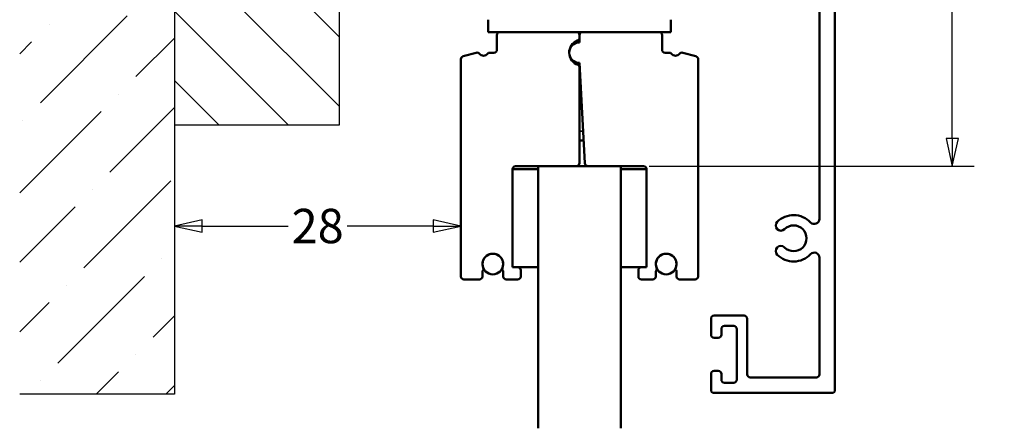
# Model space of a CAD drawing. Units: millimetres. Extents: x -282 to 1098, y -286 to 288.
# Drawn here: x 148 to 244, y 13 to 53 of the extents above; entities that cross this region are included whole.
import ezdxf

# ---------------------------------------------------------------- set-up
doc = ezdxf.new("R2010")
doc.units = ezdxf.units.MM
doc.header["$LTSCALE"] = 0.666667
for name, color, linetype, lineweight in [('Bemaßung (ISO)', 7, 'Continuous', 25), ('Schraffur (ISO)', 7, 'Continuous', 18), ('Sichtbar (ISO)', 7, 'Continuous', 50), ('Sichtbar schmal (ISO)', 7, 'Continuous', 35), ('Skizziergeometrie (ISO)', 7, 'Continuous', 25)]:
    doc.layers.add(name, color=color, linetype=linetype, lineweight=lineweight)
doc.styles.add('Katalog 2010 - Zeichnung', font='plantc.ttf')
doc.dimstyles.new('Homepage', dxfattribs={"dimscale": 0.666667, "dimtxt": 5, "dimasz": 4, "dimexe": 3.175, "dimexo": 0.8, "dimgap": 0.8, "dimtad": 0, "dimtih": 1, "dimtoh": 1, "dimrnd": 1e-08, "dimtxsty": 'Katalog 2010 - Zeichnung', "dimblk": 'Filled-1', "dimcen": 0.09, "dimdle": 10, "dimclrd": 256, "dimclre": 256, "dimclrt": 256, "dimazin": 2, "dimtfac": 0.5, "dimtofl": 0, "dimtmove": 0, "dimatfit": 3, "dimfxl": 1, "dimtolj": 1, "dimlwd": 30, "dimlwe": 30, "dimarcsym": 0})

# ---------------------------------------------------------------- blocks, each defined once
blk = doc.blocks.new('Filled-1')
at = {"color": 0}
for p, q in [((0, 0), (-1, 0.225)), ((-1, 0.225), (-1, -0.225)), ((-1, 0), (0, 0)), ((-1, -0.225), (0, 0))]:
    blk.add_line(p, q, dxfattribs=at)
at = {"color": 0, "flags": 128}
blk.add_lwpolyline([(-1, -0.225), (0, 0), (-1, 0.225), (-1, -0.225)], dxfattribs=at)
at = {"color": 0}
blk.add_solid([(-1, -0.225), (0, 0), (-1, 0.225), (-1, -0.225)], dxfattribs=at)
blk = doc.blocks.new('*D17')
at = {"layer": 'Bemaßung (ISO)', "lineweight": 30}
for p, q in [((166.11, 32.511), (174.451, 32.511)), ((188.527, 32.511), (180.186, 32.511))]:
    blk.add_line(p, q, dxfattribs=at)
at = {"layer": 'Defpoints', "color": 0}
for p in [(163.444, 58.156), (191.194, 38.15), (163.444, 32.511)]:
    blk.add_point(p, dxfattribs=at)
at = {"layer": 'Bemaßung (ISO)', "lineweight": 30, "xscale": 2.666666666666666, "yscale": 2.666666666666666, "zscale": 2.666666666666666, "rotation": 180}
blk.add_blockref('Filled-1', (163.444, 32.511), dxfattribs=at)
at = {"layer": 'Bemaßung (ISO)', "lineweight": 30, "xscale": 2.666666666666666, "yscale": 2.666666666666666, "zscale": 2.666666666666666}
blk.add_blockref('Filled-1', (191.194, 32.511), dxfattribs=at)
at = {"layer": 'Bemaßung (ISO)', "lineweight": 35, "insert": (177.319, 32.511), "char_height": 3.3333, "attachment_point": 5, "style": 'Katalog 2010 - Zeichnung'}
blk.add_mtext('\\A1;28', dxfattribs=at)
blk = doc.blocks.new('*D41')
at = {"layer": 'Bemaßung (ISO)', "lineweight": 30}
for p, q in [((220.677, 101.319), (240.927, 101.319)), ((238.81, 98.652), (238.81, 72.065)), ((238.81, 40.986), (238.81, 67.574)), ((209.427, 38.319), (240.927, 38.319))]:
    blk.add_line(p, q, dxfattribs=at)
at = {"layer": 'Defpoints', "color": 0}
for p in [(220.144, 101.319), (208.894, 38.319), (238.81, 38.319)]:
    blk.add_point(p, dxfattribs=at)
at = {"layer": 'Bemaßung (ISO)', "lineweight": 30, "xscale": 2.666666666666666, "yscale": 2.666666666666666, "zscale": 2.666666666666666}
for p, rotation in [((238.81, 101.319), 90), ((238.81, 38.319), 270)]:
    blk.add_blockref('Filled-1', p, dxfattribs=dict(at, rotation=rotation))
at = {"layer": 'Bemaßung (ISO)', "lineweight": 35, "insert": (238.81, 69.819), "char_height": 3.3333, "attachment_point": 5, "style": 'Katalog 2010 - Zeichnung'}
blk.add_mtext('\\A1;63{+5}', dxfattribs=at)

msp = doc.modelspace()

# ---------------------------------------------------------------- hatches: boundary and pattern name
at = {"layer": 'Schraffur (ISO)'}
h = msp.add_hatch(dxfattribs=at)
h.set_pattern_fill('ANSI36', color=256, scale=38.1, style=0)
h.set_pattern_definition([(45, (-0.2607, -5.21), (2.5257, 9.26089), [11.90625, -2.38125, 0, -2.38125])])
h.paths.add_polyline_path([(148.44352, 119.75837), (148.44352, 16.20102), (163.44352, 16.20102), (163.44352, 119.75837)])
h = msp.add_hatch(dxfattribs=at)
h.set_pattern_fill('ANSI31', color=256, scale=38.1, angle=90, style=0)
h.set_pattern_definition([(135, (-0.2607, -5.21), (-3.3676, -3.3676), [])])
h.paths.add_polyline_path([(175.34013, 68.48345), (175.34013, 72.76668), (167.72856, 72.76668), (167.72856, 68.48345)], flags=0)
h.paths.add_polyline_path([(163.44352, 42.32425), (179.44352, 42.32425), (179.44352, 79.31907), (163.44352, 79.31907)])

# ---------------------------------------------------------------- linework, layer by layer
at = {"layer": 'Sichtbar (ISO)'}
for p, q in [((227.44352, 98.01907), (227.44352, 16.61907)), ((225.94352, 33.20653), (225.94352, 61.51907)), ((193.84352, 52.51907), (193.84352, 51.31907)), ((211.54352, 52.51907), (211.54352, 51.31907)), ((194.99352, 51.31907), (193.84352, 51.31907)), ((194.69352, 51.01907), (194.69352, 49.61907)), ((202.39352, 51.31907), (194.99352, 51.31907)), ((202.99352, 51.31907), (202.39352, 51.31907)), ((202.69352, 50.31907), (202.69352, 51.01907)), ((202.69352, 50.76821), (202.69352, 51.01907)), ((202.99352, 51.31907), (210.39352, 51.31907)), ((211.54352, 51.31907), (210.39352, 51.31907)), ((210.69352, 51.01907), (210.69352, 49.61907)), ((191.19352, 48.68137), (191.19352, 27.61907)), ((192.6887, 49.3122), (191.41587, 48.97115)), ((194.39352, 49.31907), (194.01802, 49.31907)), ((201.92514, 48.67907), (201.86978, 48.67907)), ((201.92514, 48.67907), (201.86978, 48.67907)), ((210.99352, 49.31907), (211.36902, 49.31907)), ((212.69833, 49.3122), (213.97116, 48.97115)), ((214.19352, 48.68137), (214.19352, 27.61907)), ((202.25005, 48.27907), (202.69352, 48.27907)), ((202.69352, 48.31907), (202.69352, 47.94067)), ((202.69352, 48.31907), (203.20269, 38.60337)), ((202.69352, 38.61907), (202.69352, 47.94067)), ((202.69352, 47.31907), (202.74592, 47.31907)), ((202.69352, 45.81907), (202.82454, 45.81907)), ((202.69352, 40.81907), (203.08657, 40.81907)), ((196.49352, 38.31907), (202.39352, 38.31907)), ((198.69352, 38.31907), (206.69352, 38.31907)), ((198.69352, 12.89413), (198.69352, 38.31907)), ((208.89352, 38.31907), (203.50228, 38.31907)), ((206.69352, 38.31907), (206.69352, 12.89413)), ((198.69352, 38.01907), (196.19352, 38.01907)), ((196.19352, 28.51907), (196.19352, 38.01907)), ((206.69352, 38.01907), (209.19352, 38.01907)), ((209.19352, 28.51907), (209.19352, 38.01907)), ((225.94352, 29.20653), (225.94352, 29.43162)), ((225.94352, 18.11907), (225.94352, 29.20653)), ((193.29352, 27.61907), (193.29352, 28.08379)), ((195.29352, 28.08522), (195.29352, 27.61907)), ((196.69352, 28.51907), (196.19352, 28.51907)), ((196.69352, 28.51907), (198.69352, 28.51907)), ((196.99352, 27.61907), (196.99352, 28.21907)), ((208.69352, 28.51907), (206.69352, 28.51907)), ((208.39352, 27.61907), (208.39352, 28.21907)), ((208.69352, 28.51907), (209.19352, 28.51907)), ((210.09352, 28.08522), (210.09352, 27.61907)), ((212.09352, 27.61907), (212.09352, 28.08379)), ((191.49352, 27.31907), (192.99352, 27.31907)), ((195.59352, 27.31907), (196.69352, 27.31907)), ((209.79352, 27.31907), (208.69352, 27.31907)), ((213.89352, 27.31907), (212.39352, 27.31907)), ((215.44352, 21.96907), (215.44352, 23.51907)), ((215.74352, 23.81907), (218.64352, 23.81907)), ((218.94352, 23.51907), (218.94352, 18.11907)), ((216.44352, 22.51907), (216.44352, 21.96907)), ((217.64352, 22.81907), (216.74352, 22.81907)), ((217.94352, 17.61907), (217.94352, 22.51907)), ((216.14352, 21.66907), (215.74352, 21.66907)), ((215.44352, 16.61907), (215.44352, 18.16907)), ((215.74352, 18.46907), (216.14352, 18.46907)), ((216.44352, 18.16907), (216.44352, 17.61907)), ((216.74352, 17.31907), (217.64352, 17.31907)), ((219.24352, 17.81907), (225.64352, 17.81907)), ((227.14352, 16.31907), (215.74352, 16.31907))]:
    msp.add_line(p, q, dxfattribs=at)
for centre in [(194.29352, 28.81907), (211.09352, 28.81907)]:
    msp.add_circle(centre, 1, dxfattribs=at)
for centre, radius, start, end in [((194.99352, 51.01907), 0.3, 90, 180), ((202.39352, 51.01907), 0.3, 0, 90), ((202.39352, 50.76821), 0.3, 290.7835596, 0), ((202.99352, 51.01907), 0.3, 90, 180), ((210.39352, 51.01907), 0.3, 0, 90), ((194.39352, 49.61907), 0.3, 270, 0), ((202.94352, 49.31907), 1.25, 110.7835596, 251.9199874), ((202.69352, 49.31907), 1, 90, 270), ((210.99352, 49.61907), 0.3, 180, 270), ((191.49352, 48.68137), 0.3, 105, 180), ((192.76635, 49.02243), 0.3, 38.3753218, 105), ((193.39352, 49.51907), 0.5, 218.3753218, 321.3178125), ((194.01802, 49.01907), 0.3, 90, 141.3178125), ((211.36902, 49.01907), 0.3, 38.6821875, 90), ((211.99352, 49.51907), 0.5, 218.6821875, 321.6246782), ((212.62069, 49.02243), 0.3, 75, 141.6246782), ((213.89352, 48.68137), 0.3, 0, 75), ((202.49352, 47.94067), 0.2, 0, 71.9199874), ((196.49352, 38.01907), 0.3, 90, 180), ((202.39352, 38.61907), 0.3, 270, 0), ((203.50228, 38.61907), 0.3, 183, 270), ((208.89352, 38.01907), 0.3, 0, 90), ((223.44352, 31.31907), 2.25, 43.3417582, 135), ((222.20608, 32.55651), 0.5, 135, 315), ((223.44352, 31.31907), 1.25, 225, 135), ((225.44352, 33.20653), 0.5, 223.3417582, 0), ((222.20608, 30.08164), 0.5, 45, 225), ((194.29352, 28.81907), 1, 338.7478951, 200.9674272), ((211.09352, 28.81907), 1, 339.0325728, 201.2521049), ((223.44352, 31.31907), 2.25, 225, 316.6582418), ((225.44352, 29.43162), 0.5, 0, 136.6582418), ((193.49352, 28.08379), 0.2, 138.4546351, 180), ((193.19414, 28.34907), 0.2, 318.4546351, 34.1121276), ((195.39415, 28.34907), 0.2, 147.4769669, 221.2730863), ((195.09352, 28.08522), 0.2, 0, 41.2730863), ((196.69352, 28.21907), 0.3, 0, 90), ((208.69352, 28.21907), 0.3, 90, 180), ((210.29352, 28.08522), 0.2, 138.7269137, 180), ((209.99289, 28.34907), 0.2, 318.7269137, 32.5230331), ((212.19289, 28.34907), 0.2, 145.8878724, 221.5453649), ((211.89352, 28.08379), 0.2, 0, 41.5453649), ((191.49352, 27.61907), 0.3, 180, 270), ((192.99352, 27.61907), 0.3, 270, 0), ((195.59352, 27.61907), 0.3, 180, 270), ((196.69352, 27.61907), 0.3, 270, 0), ((208.69352, 27.61907), 0.3, 180, 270), ((209.79352, 27.61907), 0.3, 270, 0), ((212.39352, 27.61907), 0.3, 180, 270), ((213.89352, 27.61907), 0.3, 270, 0), ((215.74352, 23.51907), 0.3, 90, 180), ((218.64352, 23.51907), 0.3, 0, 90), ((215.74352, 21.96907), 0.3, 180, 270), ((216.14352, 21.96907), 0.3, 270, 0), ((216.74352, 22.51907), 0.3, 90, 180), ((217.64352, 22.51907), 0.3, 0, 90), ((215.74352, 18.16907), 0.3, 90, 180), ((216.14352, 18.16907), 0.3, 0, 90), ((216.74352, 17.61907), 0.3, 180, 270), ((217.64352, 17.61907), 0.3, 270, 0), ((219.24352, 18.11907), 0.3, 180, 270), ((225.64352, 18.11907), 0.3, 270, 0), ((215.74352, 16.61907), 0.3, 180, 270), ((227.14352, 16.61907), 0.3, 270, 0)]:
    msp.add_arc(centre, radius, start, end, dxfattribs=at)
at = {"layer": 'Sichtbar schmal (ISO)'}
for p, q in [((202.87155, 44.92207), (202.69352, 44.92207)), ((202.69352, 41.71607), (203.03957, 41.71607))]:
    msp.add_line(p, q, dxfattribs=at)
at = {"layer": 'Skizziergeometrie (ISO)'}
for p, q in [((163.44352, 119.75837), (163.44352, 16.20102)), ((163.44352, 79.31907), (163.44352, 42.32425)), ((179.44352, 42.32425), (179.44352, 79.31907)), ((163.44352, 79.06907), (163.44352, 16.20102)), ((163.44352, 42.32425), (179.44352, 42.32425)), ((163.44352, 16.20102), (148.44352, 16.20102))]:
    msp.add_line(p, q, dxfattribs=at)

# ---------------------------------------------------------------- dimensions: what is measured, and where the dimension line sits
at = {"layer": 'Bemaßung (ISO)', "lineweight": 35}
dim = msp.add_linear_dim(base=(238.81018, 38.31907), p1=(220.14352, 101.31907), p2=(208.89352, 38.31907), angle=270, text='<>{+5}', dimstyle='Homepage', override={"dimdec": 2, "dimtp": 0, "dimtm": 0, "dimtdec": 2, "dimatfit": 1}, dxfattribs=at)
dim.commit()
dim.dimension.update_dxf_attribs({"geometry": '*D41', "text_midpoint": (238.81018, 69.81907), "dimtype": 160})
dim = msp.add_linear_dim(base=(163.44352, 32.5114), p1=(191.19352, 38.15022), p2=(163.44352, 58.15579), angle=180, dimstyle='Homepage', override={"dimtih": 0, "dimtoh": 0, "dimdec": 0, "dimse1": 1, "dimse2": 1, "dimtp": 0, "dimtm": 0, "dimtdec": 0, "dimatfit": 1}, dxfattribs=at)
dim.commit()
dim.dimension.update_dxf_attribs({"geometry": '*D17', "text_midpoint": (177.31852, 32.5114), "dimtype": 160})

doc.saveas('drawing.dxf')
